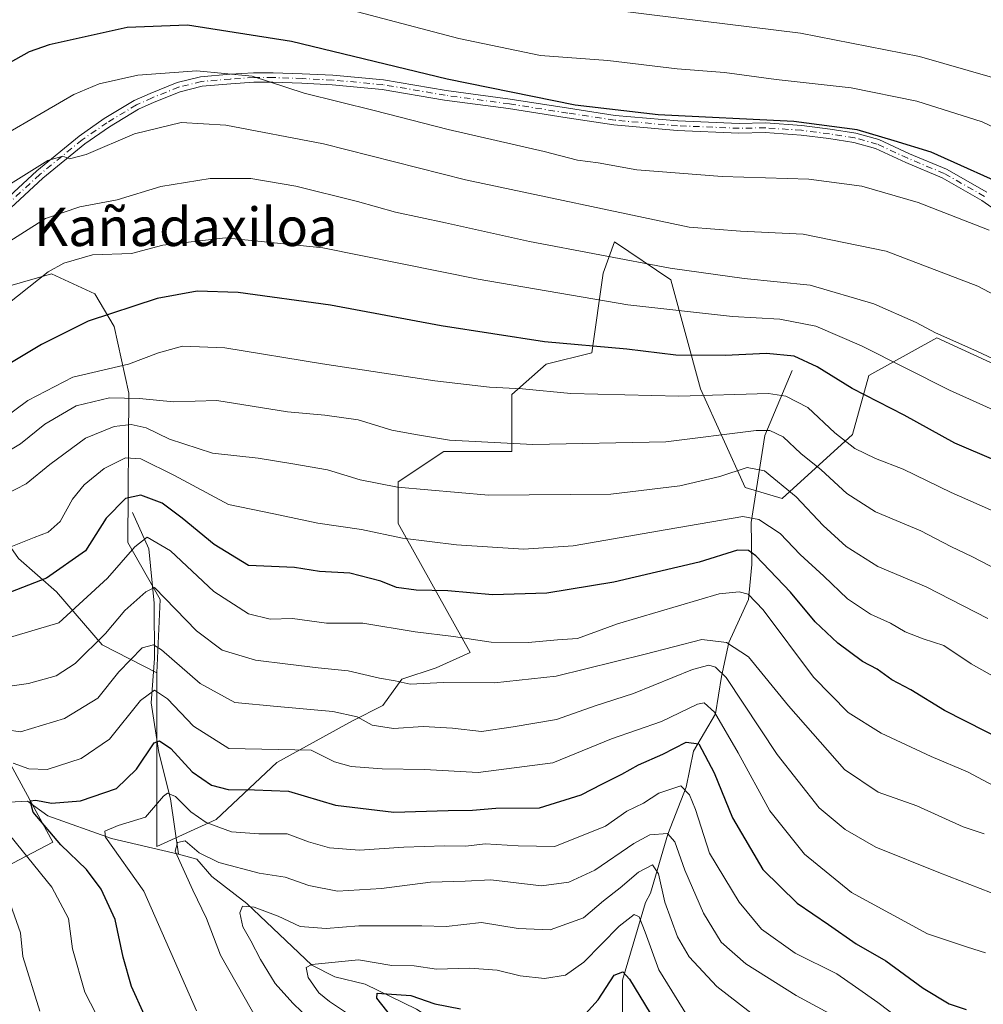
# Model space of a CAD drawing. Units: metres. Extents: x 671914 to 675376, y 4744460 to 4746859.
# Drawn here: x 674544 to 674744, y 4744784 to 4744989 of the extents above; entities that cross this region are included whole.
import ezdxf
from ezdxf.enums import TextEntityAlignment as Align

# ---------------------------------------------------------------- set-up
doc = ezdxf.new("R2010")
doc.units = ezdxf.units.M
doc.header["$MEASUREMENT"] = 0
doc.linetypes.add('DGN Style 4', pattern=[2.6384748266838614, 1.318413404963828, -0.6592067024819142, 0.001648016756204785, -0.6592067024819142])
for name, color, linetype, lineweight in [('Arbolado forestal CxS', 92, 'Continuous', 0), ('Corriente natural lineal', 142, 'Continuous', 13), ('Curva de nivel maestra', 30, 'Continuous', 30), ('Curva de nivel normal', 30, 'Continuous', 0), ('Pastizal CxS', 92, 'Continuous', 0), ('Pista no pavimentada Cxs', 111, 'Continuous', 0), ('Pista no pavimentada eje', 91, 'DGN Style 4', 0), ('Roquedo CxS', 135, 'Continuous', 0), ('Texto cartográfico', 7, 'Continuous', 0)]:
    doc.layers.add(name, color=color, linetype=linetype, lineweight=lineweight)
doc.styles.add('Style-Arial', font='txt')

msp = doc.modelspace()

# ---------------------------------------------------------------- linework, layer by layer
at = {"layer": 'Arbolado forestal CxS', "color": 92, "linetype": 'Continuous', "lineweight": 0}
for points in [[(674543.3693000004, 4744876.7125, 1604.832999999999), (674551.2950999998, 4744869.792500001, 1599.991399999999), (674560.7799000005, 4744858.727700001, 1591.070200000002), (674572.1469000002, 4744852.9375, 1583.608200000002), (674572.1303000003, 4744816.727299999, 1568.655599999998), (674584.4902999997, 4744822.371099999, 1571.559599999993), (674597.1353000002, 4744834.226700001, 1579.590899999996), (674612.9430999998, 4744842.920499999, 1585.446200000006), (674619.2660999997, 4744846.081499999, 1588.036099999998), (674623.2172999998, 4744851.6143, 1591.266499999998), (674630.3311000002, 4744853.985099999, 1592.540800000002), (674637.4441000001, 4744857.1459, 1594.630699999994), (674622.4275000002, 4744884.017700001, 1607.351800000004), (674622.4276999999, 4744892.7117, 1611.375199999995), (674631.9117000002, 4744899.034299999, 1614.756500000003), (674646.1382999998, 4744899.034299999, 1615.356299999999), (674646.1385000005, 4744910.890100001, 1620.4807), (674653.2515000004, 4744917.212900001, 1623.630799999999), (674662.7364999996, 4744919.583900001, 1625.417799999996), (674665.1076999997, 4744936.180500001, 1634.103300000002), (674667.4824999999, 4744942.681299999, 1637.778900000005), (674679.2213000003, 4744934.795499999, 1634.701799999996), (674685.4151, 4744912.0759, 1622.334000000003), (674694.6977000004, 4744891.5011, 1609.363100000002), (674702.4007000001, 4744889.2281, 1608.847699999999), (674717.0617000004, 4744902.5777, 1621.335300000006), (674720.4316999996, 4744914.841499999, 1627.784700000004), (674734.6586999996, 4744922.7443, 1635.166299999997), (674755.2072999999, 4744913.260299999, 1635.092799999999)], [(674572.1469000002, 4744852.9375, 1583.608200000002), (674572.1303000003, 4744816.727299999, 1568.655599999998), (674584.4902999997, 4744822.371099999, 1571.559599999993), (674597.1353000002, 4744834.226700001, 1579.590899999996), (674612.9430999998, 4744842.920499999, 1585.446200000006), (674619.2660999997, 4744846.081499999, 1588.036099999998), (674623.2172999998, 4744851.6143, 1591.266499999998), (674630.3311000002, 4744853.985099999, 1592.540800000002), (674637.4441000001, 4744857.1459, 1594.630699999994), (674622.4275000002, 4744884.017700001, 1607.351800000004), (674622.4276999999, 4744892.7117, 1611.375199999995), (674631.9117000002, 4744899.034299999, 1614.756500000003), (674646.1382999998, 4744899.034299999, 1615.356299999999), (674646.1385000005, 4744910.890100001, 1620.4807), (674653.2515000004, 4744917.212900001, 1623.630799999999), (674662.7364999996, 4744919.583900001, 1625.417799999996), (674665.1076999997, 4744936.180500001, 1634.103300000002), (674667.4824999999, 4744942.681299999, 1637.778900000005), (674679.2213000003, 4744934.795499999, 1634.701799999996), (674685.4151, 4744912.0759, 1622.334000000003), (674694.6977000004, 4744891.5011, 1609.363100000002), (674702.4007000001, 4744889.2281, 1608.847699999999), (674717.0617000004, 4744902.5777, 1621.335300000006), (674720.4316999996, 4744914.841499999, 1627.784700000004), (674734.6586999996, 4744922.7443, 1635.166299999997), (674755.2072999999, 4744913.260299999, 1635.092799999999)], [(674572.1469000002, 4744852.9375, 1583.608200000002), (674560.7799000005, 4744858.727700001, 1591.070200000002), (674551.2950999998, 4744869.792500001, 1599.991399999999), (674543.3693000004, 4744876.7125, 1604.832999999999), (674532.0105, 4744892.835300001, 1616.141699999993), (674530.7465000004, 4744881.647500001, 1609.783899999995), (674526.0044999998, 4744873.744700001, 1606.325599999996), (674531.5362999998, 4744864.2597, 1600.570800000001), (674530.7462999999, 4744853.985900001, 1593.745200000005), (674550.5047000004, 4744817.6293, 1575.896800000002), (674532.3267000001, 4744808.1457, 1589.4758), (674514.9389000004, 4744802.6129, 1598.364799999996), (674494.6070999998, 4744798.7871, 1606.145300000004), (674492.0059000002, 4744782.179300001, 1607.033100000001)], [(674532.3267000001, 4744808.1457, 1589.4758), (674550.5047000004, 4744817.6293, 1575.896800000002), (674530.7462999999, 4744853.985900001, 1593.745200000005)]]:
    msp.add_polyline3d(points, dxfattribs=at)
at = {"layer": 'Corriente natural lineal', "color": 142, "linetype": 'Continuous', "lineweight": 13}
for points in [[(674704.4700999996, 4744915.9001, 1624.453099999999), (674698.7901, 4744902.350099999, 1615.810800000007), (674695.9501, 4744884.220100001, 1605.158500000005), (674696.0900999998, 4744875.4801, 1599.670700000002), (674695.4301000005, 4744868.200099999, 1595.220799999996), (674691.2701000003, 4744859.2501, 1589.598299999998), (674689.7801000001, 4744852.1801, 1584.975900000005), (674688.5100999996, 4744844.4001, 1580.414199999999), (674683.9200999998, 4744836.600099999, 1575.907000000007), (674682.3901000004, 4744829.0801, 1571.1967), (674678.6201, 4744819.3301, 1566.310500000007), (674675, 4744807, 1559.370999999999), (674673.9482000006, 4744805.065300001, 1558.4951), (674669.1896000003, 4744788.907099999, 1551.463300000003), (674669.1288999999, 4744776.061000001, 1545.745500000005), (674670.6497999999, 4744769.514799999, 1543.171600000001), (674670.8775000004, 4744766.3541, 1541.968900000007), (674669, 4744757, 1537.411699999997)], [(674567.0800999999, 4744886.300100001, 1600.100300000006), (674570.5301000001, 4744878.7301, 1595.866699999999), (674571.5800999999, 4744867.440099999, 1590.559399999999), (674571.6501000002, 4744855.870100001, 1585.1296), (674571.0000999998, 4744846.630100001, 1580.868799999997), (674572.5900999998, 4744836.350099999, 1575.641499999998), (674575.0301000001, 4744826.690099999, 1571.581300000005), (674576.6901000004, 4744815.120100001, 1566.506899999993)], [(674484.5401, 4744828.7301, 1609.3073), (674502.1601, 4744821.420100001, 1600.541500000007), (674511.9901000002, 4744822.770099999, 1595.063200000004), (674520.0800999999, 4744824.380100001, 1590.255300000004), (674528.6601, 4744825.300100001, 1585.572), (674545.2100999998, 4744826.170100001, 1577.982799999998), (674549.4700999996, 4744823.130100001, 1575.3796), (674562.7200999996, 4744818.4001, 1570.746100000004), (674576.6901000004, 4744815.120100001, 1566.506899999993)], [(674576.6901000004, 4744815.120100001, 1566.506899999993), (674580.5091000004, 4744814.070800001, 1565.585399999996), (674583.5909000002, 4744810.4989, 1564.142900000006), (674590.9398999996, 4744804.8599, 1562.036999999997), (674604.4623999996, 4744791.978399999, 1556.102899999998), (674609.2507999997, 4744789.605599999, 1554.923599999995), (674615.5423999998, 4744788.033299999, 1552.728400000007), (674626.2553000003, 4744782.811699999, 1549.903699999996), (674638.7912, 4744774.495999999, 1546.418099999995), (674644.4642000003, 4744769.9827, 1544.991699999999), (674650.5022, 4744766.0744, 1543.269499999995), (674657.9583000002, 4744762.8994, 1540.445900000006), (674663.7991000004, 4744759.2709, 1538.676600000006), (674669, 4744757, 1537.411699999997)]]:
    msp.add_polyline3d(points, dxfattribs=at)
at = {"layer": 'Curva de nivel maestra', "color": 30, "linetype": 'Continuous', "lineweight": 30, "flags": 128}
for points, elevation in [([(674751.2400000002, 4744953.4001), (674741.0099999999, 4744957.9801), (674733.4199999999, 4744961.420100001), (674725.7199999997, 4744963.7301), (674718.04, 4744966.050100001), (674704.8399999999, 4744967.7501), (674676.5599999997, 4744969.1601), (674659.29, 4744971.190099999), (674632.6399999997, 4744976.600099999), (674600.2300000006, 4744984.420100001), (674578.5700000003, 4744987.870100001), (674566, 4744987.350099999), (674549.75, 4744983.780099999), (674545.5700000003, 4744982.3201), (674537.4299999997, 4744977.7501)], 1650), ([(674756.0899999999, 4744893.220100001), (674738.3700000001, 4744900.770099999), (674727.8200000003, 4744906.600099999), (674716.9600000001, 4744912.1601), (674709.6799999997, 4744916.700099999), (674704.8799999999, 4744918.870100001), (674699.1600000003, 4744919.440099999), (674690.5099999999, 4744919.0001), (674680.29, 4744919.0801), (674670.0499999998, 4744920.3201), (674652.9000000004, 4744921.880100001), (674631.4100000003, 4744925.2401), (674608.3399999999, 4744929.540100001), (674589.1299999999, 4744932.130100001), (674580.5300000003, 4744932.450099999), (674572.2400000002, 4744930.890100001), (674557.8600000005, 4744926.170100001), (674548.1100000005, 4744921.290100001), (674535.1100000005, 4744913.530099999)], 1625), ([(674749.1900000004, 4744838.460100001), (674736.2400000002, 4744845.0601), (674729.2000000002, 4744849.350099999), (674725.29, 4744851.440099999), (674722.2000000002, 4744853.700099999), (674719.1399999997, 4744855.300100001), (674714.0099999999, 4744859.0801), (674709.3099999997, 4744863.5601), (674704.1699999999, 4744869.710100001), (674696.9600000001, 4744877.2601), (674695.4299999997, 4744878.390100001), (674693.0999999996, 4744878.460100001), (674685.0999999996, 4744875.960100001), (674667.3399999999, 4744871.780099999), (674653.3700000001, 4744869.4901), (674642.0800000001, 4744869.200099999), (674632.7599999999, 4744870.0001), (674626.1799999997, 4744870.140100001), (674622.1100000005, 4744870.6601), (674618.8399999999, 4744871.9801), (674612.3399999999, 4744873.6801), (674606.0300000003, 4744874.040100001), (674600.8300000001, 4744874.850099999), (674591.2699999996, 4744875.280099999), (674584.1100000005, 4744879.670100001), (674577.4299999997, 4744885.170100001), (674573.2999999998, 4744888.2301), (674568.8600000005, 4744889.9001), (674565.6399999997, 4744889.210100001), (674561.6399999997, 4744885.110099999), (674557.3300000001, 4744878.3201), (674549.1799999997, 4744872.620100001), (674534.4500000002, 4744866.9301)], 1600), ([(674569.5599999997, 4744781.5801), (674566.9100000003, 4744787.530099999), (674565.1299999999, 4744793.6601), (674563.5099999999, 4744801.520099999), (674560.54, 4744807.8201), (674557.5300000003, 4744811.970100001), (674552.1500000004, 4744817.090100001), (674546.4299999997, 4744823.880100001), (674545.7999999998, 4744826.2601), (674546.9600000001, 4744826.370100001), (674550.2400000002, 4744825.7401), (674556.2800000003, 4744826.2401), (674563.7599999999, 4744828.8201), (674567.9299999997, 4744832.870100001), (674571.5999999996, 4744838.3301), (674572.7199999997, 4744838.7501), (674575.0700000003, 4744837.130100001), (674579.5199999996, 4744832.280099999), (674583.54, 4744829.530099999), (674587.0499999998, 4744828.630100001), (674592.5, 4744828.5101), (674599.5800000001, 4744828.2601), (674609.3600000005, 4744825.370100001), (674621.5499999998, 4744823.890100001), (674632.8399999999, 4744824.2401), (674637.8799999999, 4744824.3201), (674642.7999999998, 4744824.690099999), (674651.8700000001, 4744824.7601), (674660.5800000001, 4744827.470100001), (674664.9600000001, 4744829.780099999), (674669.0300000003, 4744831.780099999), (674672.4900000002, 4744833.780099999), (674677.5899999999, 4744835.9801), (674682.4100000003, 4744838.440099999), (674685.0899999999, 4744838.100099999), (674688.2199999997, 4744832.0601), (674692.0499999998, 4744822.690099999), (674698.4000000004, 4744811.940099999), (674705.54, 4744804.950099999), (674712.0300000003, 4744800.450099999), (674717.8399999999, 4744796.450099999), (674723.9800000006, 4744792.940099999), (674731.7999999998, 4744787.220100001), (674737.2199999997, 4744783.920100001), (674740.7199999997, 4744782.7501)], 1575), ([(674661.4400000004, 4744781.870100001), (674664.0999999996, 4744784.8101), (674667.4000000004, 4744789.920100001), (674669.25, 4744790.610099999), (674670.5800000001, 4744789.120100001), (674677.0999999996, 4744778.450099999)], 1550), ([(674621.8499999996, 4744780.200099999), (674617.9600000001, 4744785.110099999), (674618.0800000001, 4744786.140100001), (674625.0999999996, 4744785.670100001), (674630.0999999996, 4744783.920100001), (674635.4400000004, 4744782.9001)], 1550)]:
    msp.add_lwpolyline(points, dxfattribs=dict(at, elevation=elevation))
at = {"layer": 'Curva de nivel normal', "color": 30, "linetype": 'Continuous', "lineweight": 0, "flags": 128}
for points, elevation in [([(674535.9800000006, 4745000.480000001), (674546.4600000001, 4745003.02), (674560.9600000001, 4745004.480000001), (674582.4699999997, 4745005.32), (674592.7100000001, 4745005.08), (674642.7699999996, 4744994.109999999), (674680.8600000005, 4744989.32), (674706.2599999999, 4744986.180000001), (674731.0499999998, 4744981.350000001), (674761.4199999999, 4744972.600000001), (674776.2100000001, 4744967.430000001), (674785.54, 4744964.08), (674798.4199999999, 4744958.980000001), (674811.1200000001, 4744955.130000001), (674822.1900000004, 4744951.850000001), (674829.29, 4744951.640000001), (674840.4000000004, 4744951.08), (674853.9000000004, 4744952.859999999), (674874.75, 4744959.27), (674891.75, 4744965.34), (674903.1799999997, 4744968.369999999)], 1660), ([(674751.5199999996, 4744964.17), (674744.0899999999, 4744967.699999999), (674730.4299999997, 4744972.029999999), (674716.7599999999, 4744974.779999999), (674701.1699999999, 4744976.560000001), (674690.4100000003, 4744977.980000001), (674680.5099999999, 4744978.789999999), (674666.0999999996, 4744980.51), (674652.0899999999, 4744981.560000001), (674635.0599999997, 4744985.109999999), (674604.7599999999, 4744993.08)], 1655), ([(674745.5, 4744945.130000001), (674730.7599999999, 4744950.92), (674718.9900000002, 4744954.33), (674707.9400000004, 4744955.789999999), (674689.9299999997, 4744956.300000001), (674672.1399999997, 4744957.74), (674664.0700000003, 4744959.16), (674659.8099999997, 4744959.75), (674652.8700000001, 4744961.539999999), (674632.8099999997, 4744966.140000001), (674617.4400000004, 4744970.109999999), (674602.8399999999, 4744973.720000001), (674592.0199999996, 4744977.220000001), (674580.4900000002, 4744978.34), (674568.2199999997, 4744977.449999999), (674560.1699999999, 4744975.66), (674554.8600000005, 4744973.4), (674533.0800000001, 4744960.77)], 1645), ([(674759.0800000001, 4744925.08), (674743.2000000002, 4744933.5), (674724.1100000005, 4744940.800000001), (674706.7599999999, 4744944.310000001), (674693.7400000002, 4744944.91), (674683.04, 4744945.75), (674636.4600000001, 4744955.66), (674606.8600000005, 4744963.16), (674586.5, 4744967.029999999), (674577.2599999999, 4744967.58), (674567.4800000006, 4744965.24), (674557.4400000004, 4744960.91), (674553.9600000001, 4744959.980000001), (674552.5800000001, 4744960.57), (674549.4800000006, 4744959.67), (674539.4199999999, 4744953.380000001)], 1640), ([(674762.0599999997, 4744910.980000001), (674742.9299999997, 4744919.949999999), (674734.3600000005, 4744923.730000001), (674730.3300000001, 4744925.92), (674721.5199999996, 4744929.82), (674708.2599999999, 4744933.699999999), (674694.5300000003, 4744935.039999999), (674679.0999999996, 4744937.230000001), (674649.7699999996, 4744942.75), (674632.29, 4744946.66), (674621.8600000005, 4744948.9), (674613.9600000001, 4744951.15), (674601.0999999996, 4744954.32), (674591.7699999996, 4744955.92), (674583.2400000002, 4744955.939999999), (674572.9800000006, 4744954.26), (674563.9100000003, 4744951.470000001), (674556.1100000005, 4744949.980000001), (674548.9800000006, 4744947.539999999), (674539.3700000001, 4744941.529999999)], 1635), ([(674762.3899999997, 4744900.470000001), (674737.2400000002, 4744911.82), (674718.9600000001, 4744921.039999999), (674709.4299999997, 4744925.130000001), (674701.9199999999, 4744926.619999999), (674692.0800000001, 4744927.16), (674670.2599999999, 4744929.560000001), (674639.0999999996, 4744934.930000001), (674606.7699999996, 4744941.480000001), (674586.4400000004, 4744943.58), (674573.4400000004, 4744942.039999999), (674566.9100000003, 4744940.289999999), (674558.7300000006, 4744939.99), (674552.79, 4744938.289999999), (674549.5099999999, 4744936.430000001), (674539.0499999998, 4744928.180000001)], 1630), ([(674759.8099999997, 4744880.67), (674737.5800000001, 4744890.51), (674727.5999999996, 4744895.350000001), (674721.8700000001, 4744897.560000001), (674717.5599999997, 4744899.67), (674713.3799999999, 4744902.939999999), (674707.7800000003, 4744908.199999999), (674703.1600000003, 4744910.59), (674699.5599999997, 4744911.08), (674680.8600000005, 4744910.539999999), (674658.4000000004, 4744911.08), (674648.3200000003, 4744912.08), (674641.4299999997, 4744912.439999999), (674630.0700000003, 4744913.74), (674606.6799999997, 4744917.27), (674586.3399999999, 4744920.65), (674577.5, 4744920.980000001), (674572.4900000002, 4744919.57), (674566.2300000006, 4744917.24), (674554.6600000003, 4744914.49), (674545.29, 4744909.640000001), (674537.6600000003, 4744904.060000001)], 1620), ([(674747.5499999998, 4744874.26), (674742.0899999999, 4744877.100000001), (674737.5199999996, 4744879.24), (674731.2999999998, 4744882.51), (674721.8499999996, 4744886.49), (674715.8600000005, 4744890.27), (674710.5499999998, 4744895.199999999), (674706.3200000003, 4744898.59), (674702.6399999997, 4744902.09), (674699.8300000001, 4744903.430000001), (674696.9699999997, 4744903.390000001), (674678.1600000003, 4744901.01), (674650.4600000001, 4744900.460000001), (674633.1399999997, 4744901.390000001), (674626.0300000003, 4744902.560000001), (674621.1399999997, 4744903.480000001), (674614.0999999996, 4744905.66), (674607.1500000004, 4744906.619999999), (674599.4100000003, 4744907.26), (674584.6699999999, 4744909.640000001), (674575.6600000003, 4744909.350000001), (674568.5300000003, 4744910.039999999), (674562.3200000003, 4744910.230000001), (674555.3899999997, 4744908.57), (674548.8600000005, 4744904.730000001), (674543.7800000003, 4744900.609999999), (674537.2400000002, 4744896.74)], 1615), ([(674745.2599999999, 4744864.24), (674732.4299999997, 4744870.84), (674722.3600000005, 4744875.09), (674715.7199999997, 4744879.25), (674710.9600000001, 4744883.609999999), (674705.3300000001, 4744889.58), (674698.7599999999, 4744895.02), (674695.0999999996, 4744895.680000001), (674689.4400000004, 4744893.800000001), (674681.0999999996, 4744891.850000001), (674666.7199999997, 4744890.130000001), (674641.2300000006, 4744889.92), (674622.2699999996, 4744891.609999999), (674614.5, 4744893.140000001), (674607.7000000002, 4744895.210000001), (674600.4600000001, 4744896.430000001), (674593.25, 4744897.640000001), (674583.7800000003, 4744898.67), (674574.7699999996, 4744901.600000001), (674569.9400000004, 4744903.949999999), (674566.7999999998, 4744904.680000001), (674563.2800000003, 4744904.26), (674557.3099999997, 4744901.82), (674549.9000000004, 4744896.350000001), (674544.9800000006, 4744892.310000001), (674538.4500000002, 4744888.980000001)], 1610), ([(674749.0700000003, 4744850.720000001), (674741.7599999999, 4744854.789999999), (674736.1100000005, 4744858.59), (674731.8099999997, 4744860.01), (674728.04, 4744861.430000001), (674725.0099999999, 4744863.289999999), (674720.7999999998, 4744865.15), (674716.0099999999, 4744868.359999999), (674711.0899999999, 4744873.08), (674706.1399999997, 4744877.550000001), (674701.9800000006, 4744881.960000001), (674697.5599999997, 4744884.850000001), (674694.2300000006, 4744885.470000001), (674678.4400000004, 4744882.75), (674658.8899999997, 4744879.350000001), (674648.54, 4744878.710000001), (674634.5700000003, 4744879.58), (674623.3200000003, 4744880.99), (674614.7999999998, 4744882.810000001), (674605.7300000006, 4744884.07), (674596.54, 4744886.039999999), (674587.0599999997, 4744888), (674575.8499999996, 4744894.01), (674568.8499999996, 4744897.52), (674565.6299999999, 4744897.74), (674561.2199999997, 4744895.51), (674557.0099999999, 4744892.109999999), (674554.6200000001, 4744889.109999999), (674552.0499999998, 4744884.439999999), (674549.5599999997, 4744882.24), (674546.6100000005, 4744881.08), (674530.8899999997, 4744874.890000001)], 1605), ([(674539.0099999999, 4744859.59), (674551.7800000003, 4744863.300000001), (674561.8899999997, 4744872.67), (674567.5899999999, 4744879.199999999), (674570.1200000001, 4744881.199999999), (674574.9900000002, 4744878.34), (674584.0300000003, 4744869.869999999), (674591.25, 4744865.24), (674595.7699999996, 4744864.07), (674600.4400000004, 4744864.26), (674607.4699999997, 4744863.24), (674615.0899999999, 4744863.25), (674625.9400000004, 4744861.439999999), (674633.9699999997, 4744860.480000001), (674641.7699999996, 4744859.32), (674649.4800000006, 4744859.210000001), (674655.5899999999, 4744859.789999999), (674659.8099999997, 4744860.09), (674668.0999999996, 4744863.100000001), (674689.2599999999, 4744869.359999999), (674693.4800000006, 4744869.810000001), (674695.3099999997, 4744869.27), (674698.4699999997, 4744866.02), (674708.9500000002, 4744852.029999999), (674716.1799999997, 4744844.619999999), (674723.0099999999, 4744840.310000001), (674733.4199999999, 4744835.49), (674740.9900000002, 4744832.26), (674750.8300000001, 4744827.08)], 1595), ([(674538.0899999999, 4744849.66), (674545.4500000002, 4744850.710000001), (674551.1900000004, 4744852.300000001), (674555.1699999999, 4744854.880000001), (674561.4400000004, 4744861.109999999), (674565.5300000003, 4744865.91), (674569.8399999999, 4744869.810000001), (674571.6699999999, 4744870.720000001), (674580.4400000004, 4744861.66), (674585.7699999996, 4744857.609999999), (674592.7300000006, 4744855.539999999), (674599.4800000006, 4744854.720000001), (674605.7800000003, 4744853.99), (674612.0499999998, 4744853.359999999), (674618.5599999997, 4744851.83), (674621.7800000003, 4744851.230000001), (674624.9400000004, 4744850.550000001), (674631.9000000004, 4744850.9), (674642.5300000003, 4744850.84), (674655.3499999996, 4744852.25), (674673.9000000004, 4744856.810000001), (674685.7000000002, 4744859.869999999), (674690.8399999999, 4744859.25), (674695.4100000003, 4744856.220000001), (674703.7400000002, 4744846.029999999), (674715.3899999997, 4744832.74), (674722.3799999999, 4744828.07), (674730.4600000001, 4744825.180000001), (674740.0999999996, 4744820.850000001), (674744.4600000001, 4744819.350000001)], 1590), ([(674535.1600000003, 4744841.84), (674543.7800000003, 4744840.619999999), (674552.9100000003, 4744843.4), (674559.8899999997, 4744847.630000001), (674564.2300000006, 4744853.109999999), (674569.0999999996, 4744858.15), (674571.4699999997, 4744858.779999999), (674573.0999999996, 4744857.74), (674581.1600000003, 4744850.699999999), (674588.4000000004, 4744846.720000001), (674597.2400000002, 4744845.92), (674608.8399999999, 4744844.850000001), (674613.9100000003, 4744843.74), (674617.0300000003, 4744842.02), (674621.4400000004, 4744841.310000001), (674627.6399999997, 4744841.730000001), (674633.7699999996, 4744841.4), (674639.7599999999, 4744840.680000001), (674646.4000000004, 4744841.640000001), (674655.4299999997, 4744843.180000001), (674663.4400000004, 4744846.01), (674671.4400000004, 4744848.600000001), (674683.7100000001, 4744853.58), (674687.1500000004, 4744854.480000001), (674688.5300000003, 4744854.07), (674690.7800000003, 4744851.92), (674701.3600000005, 4744835.890000001), (674710.1100000005, 4744824.76), (674715.5199999996, 4744820.25), (674721.9000000004, 4744816.609999999), (674735.0800000001, 4744811.279999999), (674747.9600000001, 4744806.310000001)], 1585), ([(674542.2699999996, 4744834.100000001), (674545.5300000003, 4744832.880000001), (674549.3200000003, 4744832.800000001), (674556.4000000004, 4744835.050000001), (674562.3200000003, 4744839.109999999), (674568.7400000002, 4744847.130000001), (674571.6600000003, 4744849.310000001), (674574.4100000003, 4744847.529999999), (674579.7699999996, 4744841.810000001), (674587.1500000004, 4744837.16), (674604.2800000003, 4744836.810000001), (674609.1600000003, 4744834.359999999), (674612.6200000001, 4744833.369999999), (674619.0899999999, 4744832.92), (674627.9299999997, 4744832.77), (674639.0999999996, 4744832.130000001), (674654.6399999997, 4744834.16), (674666.9000000004, 4744839.140000001), (674677.2999999998, 4744842.789999999), (674684.7699999996, 4744846.41), (674686.1600000003, 4744846.630000001), (674688.3099999997, 4744844.720000001), (674693.2800000003, 4744836.220000001), (674699.8399999999, 4744824.180000001), (674707.0599999997, 4744815.15), (674716.8600000005, 4744807.16), (674732.6799999997, 4744798.529999999), (674741.04, 4744795.76), (674744.79, 4744794.59)], 1580), ([(674580.4500000002, 4744782.460000001), (674569.4299999997, 4744807.449999999), (674561.4800000006, 4744818.699999999), (674561.3499999996, 4744819.960000001), (674564.0800000001, 4744821.130000001), (674569.8200000003, 4744822.82), (674573.5199999996, 4744827.24), (674574.3600000005, 4744827.84), (674576.0300000003, 4744827.15), (674579.2699999996, 4744823.939999999), (674582.4500000002, 4744821.730000001), (674587.6900000004, 4744819.789999999), (674593.3899999997, 4744819.359999999), (674599.3399999999, 4744819.359999999), (674603.7699999996, 4744817.680000001), (674608.0999999996, 4744816.430000001), (674614.4100000003, 4744816), (674623.6399999997, 4744816.609999999), (674632.0599999997, 4744816.890000001), (674636.5, 4744816.789999999), (674640.5700000003, 4744817.279999999), (674647.4400000004, 4744816.9), (674655.0599999997, 4744816.699999999), (674665.6200000001, 4744821), (674670.0599999997, 4744824.119999999), (674673.5199999996, 4744825.76), (674676.75, 4744827.859999999), (674681.2999999998, 4744829.34), (674683.1299999999, 4744827.5), (674684.3899999997, 4744824.439999999), (674687.2999999998, 4744815.310000001), (674693.4299999997, 4744805.109999999), (674698.1299999999, 4744799.480000001), (674705.0899999999, 4744794.52), (674713.8200000003, 4744790.17), (674717.7100000001, 4744787.480000001), (674722.3399999999, 4744784.199999999), (674730.6699999999, 4744777.9)], 1570), ([(674568.8399999999, 4744763.77), (674557.1900000004, 4744786.4), (674554.5899999999, 4744795.390000001), (674553.7400000002, 4744801.74), (674550.29, 4744808.289999999), (674540.3099999997, 4744820.640000001)], 1580), ([(674712.2699999996, 4744781.970000001), (674705.3499999996, 4744785.699999999), (674694.8300000001, 4744792.279999999), (674689.7300000006, 4744796.82), (674686.0300000003, 4744802.810000001), (674682.1500000004, 4744811.82), (674680.04, 4744817.710000001), (674678.5300000003, 4744819.439999999), (674674.8799999999, 4744819.180000001), (674671.5199999996, 4744817.369999999), (674663.3600000005, 4744811.779999999), (674658.0099999999, 4744809.33), (674652.2599999999, 4744808.539999999), (674641.7199999997, 4744809.810000001), (674636.3700000001, 4744809.480000001), (674629.1600000003, 4744809.310000001), (674618.9400000004, 4744807.99), (674609.7999999998, 4744807.430000001), (674603.8200000003, 4744808.609999999), (674598.8899999997, 4744810.34), (674593.4699999997, 4744811.15), (674585.0499999998, 4744813.4), (674580.9500000002, 4744815.439999999), (674578.0800000001, 4744817.9), (674576.4500000002, 4744817.59), (674575.9500000002, 4744815.779999999), (674579.6600000003, 4744807.600000001), (674582.4900000002, 4744801.74), (674585.4299999997, 4744794.119999999), (674598.4900000002, 4744771.119999999)], 1565), ([(674606.1200000001, 4744778.67), (674600.4800000006, 4744784.109999999), (674596.7999999998, 4744788.180000001), (674593.7599999999, 4744793.180000001), (674591.7400000002, 4744797.100000001), (674590.0800000001, 4744800.01), (674589.4600000001, 4744802.930000001), (674590.0199999996, 4744804.289999999), (674592.4400000004, 4744804.060000001), (674597.4400000004, 4744802.230000001), (674601.9900000002, 4744800.09), (674607.4000000004, 4744799.640000001), (674614.2199999997, 4744800.230000001), (674627.3899999997, 4744800.180000001), (674632.4400000004, 4744800.050000001), (674639.7699999996, 4744800.91), (674647.4400000004, 4744799.619999999), (674654.0999999996, 4744799.359999999), (674661.0199999996, 4744801.859999999), (674665.2300000006, 4744805.42), (674668.6799999997, 4744808.109999999), (674672.5199999996, 4744811.4), (674675.4100000003, 4744812.91), (674676.6799999997, 4744811.02), (674677.9500000002, 4744805.140000001), (674680.5999999996, 4744797.939999999), (674683.0199999996, 4744793.720000001), (674688.7800000003, 4744787.529999999), (674698.04, 4744780.42)], 1560), ([(674547.7599999999, 4744782.439999999), (674544.2599999999, 4744793.84), (674543.75, 4744798.720000001), (674540.8200000003, 4744807.029999999)], 1585), ([(674612.7300000006, 4744781.390000001), (674608.1600000003, 4744784.41), (674605.8899999997, 4744786.220000001), (674603.6500000004, 4744789.449999999), (674603.2800000003, 4744791.51), (674604.4400000004, 4744792.140000001), (674614.2000000002, 4744793.130000001), (674621.0999999996, 4744791.949999999), (674625.7699999996, 4744791.880000001), (674630.4400000004, 4744791.180000001), (674637.3399999999, 4744791.359999999), (674643.0599999997, 4744791), (674647.8700000001, 4744789.800000001), (674652.8899999997, 4744789.230000001), (674657.2999999998, 4744789.930000001), (674661.0999999996, 4744792.66), (674668.4400000004, 4744800.100000001), (674671.5599999997, 4744802.560000001), (674672.5999999996, 4744802.100000001), (674673.8700000001, 4744798.880000001), (674676.7000000002, 4744791.039999999), (674682.7000000002, 4744781.350000001)], 1555)]:
    msp.add_lwpolyline(points, dxfattribs=dict(at, elevation=elevation))
at = {"layer": 'Pastizal CxS', "color": 92, "linetype": 'Continuous', "lineweight": 0}
for points in [[(674755.2072999999, 4744913.260299999, 1635.092799999999), (674734.6586999996, 4744922.7443, 1635.166299999997), (674720.4316999996, 4744914.841499999, 1627.784700000004), (674717.0617000004, 4744902.5777, 1621.335300000006), (674702.4007000001, 4744889.2281, 1608.847699999999), (674694.6977000004, 4744891.5011, 1609.363100000002), (674685.4151, 4744912.0759, 1622.334000000003), (674679.2213000003, 4744934.795499999, 1634.701799999996), (674667.4824999999, 4744942.681299999, 1637.778900000005), (674665.1076999997, 4744936.180500001, 1634.103300000002), (674662.7364999996, 4744919.583900001, 1625.417799999996), (674653.2515000004, 4744917.212900001, 1623.630799999999), (674646.1385000005, 4744910.890100001, 1620.4807), (674646.1382999998, 4744899.034299999, 1615.356299999999), (674631.9117000002, 4744899.034299999, 1614.756500000003), (674622.4276999999, 4744892.7117, 1611.375199999995), (674622.4275000002, 4744884.017700001, 1607.351800000004), (674637.4441000001, 4744857.1459, 1594.630699999994), (674630.3311000002, 4744853.985099999, 1592.540800000002), (674623.2172999998, 4744851.6143, 1591.266499999998), (674619.2660999997, 4744846.081499999, 1588.036099999998), (674612.9430999998, 4744842.920499999, 1585.446200000006), (674597.1353000002, 4744834.226700001, 1579.590899999996), (674584.4902999997, 4744822.371099999, 1571.559599999993), (674572.1303000003, 4744816.727299999, 1568.655599999998), (674572.1469000002, 4744852.9375, 1583.608200000002), (674572.8888999998, 4744868.210300001, 1590.677800000005), (674566.1250999998, 4744880.044299999, 1597.774699999994), (674566.3173000002, 4744911.178900001, 1617.477199999994), (674563.2955, 4744925.049699999, 1625.258199999997), (674559.2467, 4744931.897500001, 1628.039399999994), (674550.2089000001, 4744936.0295, 1631.108800000002), (674530.0790999997, 4744930.247500001, 1635.2212)], [(674572.1469000002, 4744852.9375, 1583.608200000002), (674572.1303000003, 4744816.727299999, 1568.655599999998), (674584.4902999997, 4744822.371099999, 1571.559599999993), (674597.1353000002, 4744834.226700001, 1579.590899999996), (674612.9430999998, 4744842.920499999, 1585.446200000006), (674619.2660999997, 4744846.081499999, 1588.036099999998), (674623.2172999998, 4744851.6143, 1591.266499999998), (674630.3311000002, 4744853.985099999, 1592.540800000002), (674637.4441000001, 4744857.1459, 1594.630699999994), (674622.4275000002, 4744884.017700001, 1607.351800000004), (674622.4276999999, 4744892.7117, 1611.375199999995), (674631.9117000002, 4744899.034299999, 1614.756500000003), (674646.1382999998, 4744899.034299999, 1615.356299999999), (674646.1385000005, 4744910.890100001, 1620.4807), (674653.2515000004, 4744917.212900001, 1623.630799999999), (674662.7364999996, 4744919.583900001, 1625.417799999996), (674665.1076999997, 4744936.180500001, 1634.103300000002), (674667.4824999999, 4744942.681299999, 1637.778900000005), (674679.2213000003, 4744934.795499999, 1634.701799999996), (674685.4151, 4744912.0759, 1622.334000000003), (674694.6977000004, 4744891.5011, 1609.363100000002), (674702.4007000001, 4744889.2281, 1608.847699999999), (674717.0617000004, 4744902.5777, 1621.335300000006), (674720.4316999996, 4744914.841499999, 1627.784700000004), (674734.6586999996, 4744922.7443, 1635.166299999997), (674755.2072999999, 4744913.260299999, 1635.092799999999)], [(674572.1469000002, 4744852.9375, 1583.608200000002), (674572.8888999998, 4744868.210300001, 1590.677800000005), (674566.1250999998, 4744880.044299999, 1597.774699999994), (674566.3173000002, 4744911.178900001, 1617.477199999994), (674563.2955, 4744925.049699999, 1625.258199999997), (674559.2467, 4744931.897500001, 1628.039399999994), (674550.2089000001, 4744936.0295, 1631.108800000002), (674530.0790999997, 4744930.247500001, 1635.2212)]]:
    msp.add_polyline3d(points, dxfattribs=at)
at = {"layer": 'Pista no pavimentada Cxs', "color": 111, "linetype": 'Continuous', "lineweight": 0}
for points in [[(674539.3783, 4744950.371300001, 1639.518700000001), (674547.1407000005, 4744957.4955, 1640.554099999994), (674555.9775, 4744964.735300001, 1641.800900000002), (674561.2222999996, 4744968.374500001, 1642.307000000001), (674567.4389000004, 4744972.1259, 1643.200400000002), (674570.7922999999, 4744973.6403, 1643.744300000006), (674576.3810999999, 4744975.897500001, 1644.679000000004), (674581.2878999999, 4744977.096899999, 1645.220600000001), (674587.4077000003, 4744977.6337, 1645.874700000001), (674592.3195000002, 4744977.9539, 1646.4424), (674596.3913000004, 4744977.9539, 1646.868700000006), (674602.4489000002, 4744977.7415, 1647.349799999996), (674608.8267000001, 4744977.422499999, 1647.969100000002), (674619.3635, 4744976.464500001, 1648.877500000002), (674632.4023000002, 4744974.238500001, 1649.632500000007), (674645.7307000002, 4744972.440300001, 1650.3076), (674657.9096999997, 4744970.5339, 1650.817200000005), (674667.6135, 4744969.0573, 1650.722399999999), (674680.6823000005, 4744967.8979, 1650.421499999997), (674693.4341000002, 4744967.371099999, 1650.622700000007), (674698.9521000005, 4744967.4771, 1650.905700000003), (674706.5390999997, 4744966.9429, 1651.018800000005), (674712.4036999998, 4744966.1965, 1650.863200000007), (674717.7644999997, 4744965.3387, 1650.908899999995), (674722.5554999998, 4744964.032099999, 1650.731599999999), (674728.9638999999, 4744961.0415, 1650.581300000005), (674736.6215000004, 4744957.8509, 1659.697700000004), (674745.0780999997, 4744953.033700001, 1650.122399999993)], [(674539.3783, 4744950.371300001, 1639.518700000001), (674547.1407000005, 4744957.4955, 1640.554099999994), (674555.9775, 4744964.735300001, 1641.800900000002), (674561.2222999996, 4744968.374500001, 1642.307000000001), (674567.4389000004, 4744972.1259, 1643.200400000002), (674570.7922999999, 4744973.6403, 1643.744300000006), (674576.3810999999, 4744975.897500001, 1644.679000000004), (674581.2878999999, 4744977.096899999, 1645.220600000001), (674587.4077000003, 4744977.6337, 1645.874700000001), (674592.3195000002, 4744977.9539, 1646.4424), (674596.3913000004, 4744977.9539, 1646.868700000006), (674602.4489000002, 4744977.7415, 1647.349799999996), (674608.8267000001, 4744977.422499999, 1647.969100000002), (674619.3635, 4744976.464500001, 1648.877500000002)], [(674751.9156999999, 4744945.752900001, 1647.219299999997), (674744.0034999996, 4744951.3441, 1648.641199999998), (674735.7385, 4744956.052100001, 1655.034), (674728.1561000004, 4744959.2115, 1649.482499999998), (674721.8645000001, 4744962.147500001, 1649.672200000001), (674717.3421, 4744963.380899999, 1649.833400000003), (674712.1193000004, 4744964.216499999, 1649.880300000004), (674706.3425000003, 4744964.9517, 1650.092199999999), (674698.9008999999, 4744965.4757, 1650.076000000001), (674693.4121000003, 4744965.370300001, 1649.8413), (674680.5525000002, 4744965.901500001, 1649.667600000001), (674667.3744999999, 4744967.070699999, 1649.739900000001), (674657.6047, 4744968.5573, 1649.746899999999), (674645.4423000002, 4744970.461100001, 1649.417100000006), (674632.1003000002, 4744972.2611, 1648.530199999994), (674619.1042999999, 4744974.479900001, 1647.873099999997), (674608.6860999997, 4744975.427100001, 1647.125100000005), (674602.3639000002, 4744975.7433, 1646.578399999999), (674596.3563000001, 4744975.9539, 1646.085399999996), (674592.3847000003, 4744975.9539, 1645.693100000004), (674587.5601000005, 4744975.6393, 1645.178799999994), (674581.6146999998, 4744975.117900001, 1644.508300000001), (674576.9962999999, 4744973.9889, 1643.895199999999), (674571.5787000004, 4744971.800899999, 1642.9427), (674568.3705000002, 4744970.3521, 1642.580499999997), (674562.3101000005, 4744966.6951, 1641.560800000007), (674557.1832999998, 4744963.137700001, 1640.965599999996), (674548.4517000001, 4744955.984099999, 1639.813500000004), (674540.7622999996, 4744948.926700001, 1638.592900000004)], [(674751.9156999999, 4744945.752900001, 1647.219299999997), (674744.0034999996, 4744951.3441, 1648.641199999998), (674735.7385, 4744956.052100001, 1655.034), (674728.1561000004, 4744959.2115, 1649.482499999998), (674721.8645000001, 4744962.147500001, 1649.672200000001), (674717.3421, 4744963.380899999, 1649.833400000003), (674712.1193000004, 4744964.216499999, 1649.880300000004), (674706.3425000003, 4744964.9517, 1650.092199999999), (674698.9008999999, 4744965.4757, 1650.076000000001), (674693.4121000003, 4744965.370300001, 1649.8413), (674680.5525000002, 4744965.901500001, 1649.667600000001), (674667.3744999999, 4744967.070699999, 1649.739900000001), (674657.6047, 4744968.5573, 1649.746899999999), (674645.4423000002, 4744970.461100001, 1649.417100000006), (674632.1003000002, 4744972.2611, 1648.530199999994), (674619.1042999999, 4744974.479900001, 1647.873099999997), (674608.6860999997, 4744975.427100001, 1647.125100000005), (674602.3639000002, 4744975.7433, 1646.578399999999), (674596.3563000001, 4744975.9539, 1646.085399999996), (674592.3847000003, 4744975.9539, 1645.693100000004), (674587.5601000005, 4744975.6393, 1645.178799999994), (674581.6146999998, 4744975.117900001, 1644.508300000001), (674576.9962999999, 4744973.9889, 1643.895199999999), (674571.5787000004, 4744971.800899999, 1642.9427), (674568.3705000002, 4744970.3521, 1642.580499999997), (674562.3101000005, 4744966.6951, 1641.560800000007), (674557.1832999998, 4744963.137700001, 1640.965599999996), (674548.4517000001, 4744955.984099999, 1639.813500000004), (674540.7622999996, 4744948.926700001, 1638.592900000004)], [(674619.3635, 4744976.464500001, 1648.877500000002), (674632.4023000002, 4744974.238500001, 1649.632500000007), (674645.7307000002, 4744972.440300001, 1650.3076), (674657.9096999997, 4744970.5339, 1650.817200000005), (674667.6135, 4744969.0573, 1650.722399999999), (674680.6823000005, 4744967.8979, 1650.421499999997), (674693.4341000002, 4744967.371099999, 1650.622700000007), (674698.9521000005, 4744967.4771, 1650.905700000003), (674706.5390999997, 4744966.9429, 1651.018800000005), (674712.4036999998, 4744966.1965, 1650.863200000007), (674717.7644999997, 4744965.3387, 1650.908899999995), (674722.5554999998, 4744964.032099999, 1650.731599999999), (674728.9638999999, 4744961.0415, 1650.581300000005), (674736.6215000004, 4744957.8509, 1659.697700000004), (674745.0780999997, 4744953.033700001, 1650.122399999993)]]:
    msp.add_polyline3d(points, dxfattribs=at)
at = {"layer": 'Pista no pavimentada eje', "color": 91, "linetype": 'DGN Style 4', "lineweight": 0}
msp.add_polyline3d([(674744.5406999999, 4744952.188899999, 1649.116999999998), (674736.1799, 4744956.951500001, 1657.575299999997), (674728.5598999998, 4744960.126499999, 1650.034), (674722.2099000001, 4744963.0897, 1650.175700000007), (674717.5532999998, 4744964.3597, 1650.367700000003), (674712.2615, 4744965.206499999, 1650.371100000004), (674706.4407000003, 4744965.9473, 1650.554699999993), (674698.9265000002, 4744966.476500001, 1650.4908), (674693.4231000004, 4744966.3707, 1650.232000000004), (674680.6173, 4744966.899700001, 1650.007800000007), (674667.4939000001, 4744968.063899999, 1650.209499999997), (674657.7572999997, 4744969.545700001, 1650.281799999997), (674645.5865000002, 4744971.4507, 1649.861999999994), (674632.2512999997, 4744973.249700001, 1649.060700000002), (674619.2339000005, 4744975.472300001, 1648.374599999996), (674608.7562999995, 4744976.424900001, 1647.547000000006), (674602.4062999999, 4744976.7423, 1646.939799999993), (674596.3739, 4744976.9539, 1646.432199999996), (674592.3520999998, 4744976.9539, 1646.018800000005), (674587.4839000005, 4744976.636499999, 1645.513300000006), (674581.4512999998, 4744976.1073, 1644.863100000002), (674576.6886999998, 4744974.9431, 1644.282500000001), (674571.1854999998, 4744972.720699999, 1643.279599999994), (674567.9046999998, 4744971.2389, 1642.885999999999), (674561.7663000004, 4744967.534700001, 1641.878599999996), (674556.5805000003, 4744963.9365, 1641.372199999998), (674547.7962999997, 4744956.739700001, 1640.150599999994), (674540.0702999998, 4744949.6489, 1639.038400000005)], dxfattribs=at)
at = {"layer": 'Roquedo CxS', "color": 135, "linetype": 'Continuous', "lineweight": 0}
for points in [[(674530.0790999997, 4744930.247500001, 1635.2212), (674550.2089000001, 4744936.0295, 1631.108800000002), (674559.2467, 4744931.897500001, 1628.039399999994), (674563.2955, 4744925.049699999, 1625.258199999997), (674566.3173000002, 4744911.178900001, 1617.477199999994), (674566.1250999998, 4744880.044299999, 1597.774699999994), (674572.8888999998, 4744868.210300001, 1590.677800000005), (674572.1469000002, 4744852.9375, 1583.608200000002), (674560.7799000005, 4744858.727700001, 1591.070200000002), (674551.2950999998, 4744869.792500001, 1599.991399999999), (674543.3693000004, 4744876.7125, 1604.832999999999)], [(674572.1469000002, 4744852.9375, 1583.608200000002), (674572.8888999998, 4744868.210300001, 1590.677800000005), (674566.1250999998, 4744880.044299999, 1597.774699999994), (674566.3173000002, 4744911.178900001, 1617.477199999994), (674563.2955, 4744925.049699999, 1625.258199999997), (674559.2467, 4744931.897500001, 1628.039399999994), (674550.2089000001, 4744936.0295, 1631.108800000002), (674530.0790999997, 4744930.247500001, 1635.2212)], [(674572.1469000002, 4744852.9375, 1583.608200000002), (674560.7799000005, 4744858.727700001, 1591.070200000002), (674551.2950999998, 4744869.792500001, 1599.991399999999), (674543.3693000004, 4744876.7125, 1604.832999999999), (674532.0105, 4744892.835300001, 1616.141699999993), (674530.7465000004, 4744881.647500001, 1609.783899999995), (674526.0044999998, 4744873.744700001, 1606.325599999996), (674531.5362999998, 4744864.2597, 1600.570800000001), (674530.7462999999, 4744853.985900001, 1593.745200000005), (674550.5047000004, 4744817.6293, 1575.896800000002), (674532.3267000001, 4744808.1457, 1589.4758), (674514.9389000004, 4744802.6129, 1598.364799999996), (674494.6070999998, 4744798.7871, 1606.145300000004), (674492.0059000002, 4744782.179300001, 1607.033100000001)], [(674530.7462999999, 4744853.985900001, 1593.745200000005), (674550.5047000004, 4744817.6293, 1575.896800000002), (674532.3267000001, 4744808.1457, 1589.4758)]]:
    msp.add_polyline3d(points, dxfattribs=at)

# ---------------------------------------------------------------- texts
at = {"layer": 'Texto cartográfico', "color": 7, "linetype": 'Continuous', "lineweight": 0, "style": 'Style-Arial'}
msp.add_text('Kañadaxiloa', height=8, dxfattribs=at).set_placement((674578.2189487806, 4744945.84015), align=Align.MIDDLE_CENTER)

doc.saveas('drawing.dxf')
